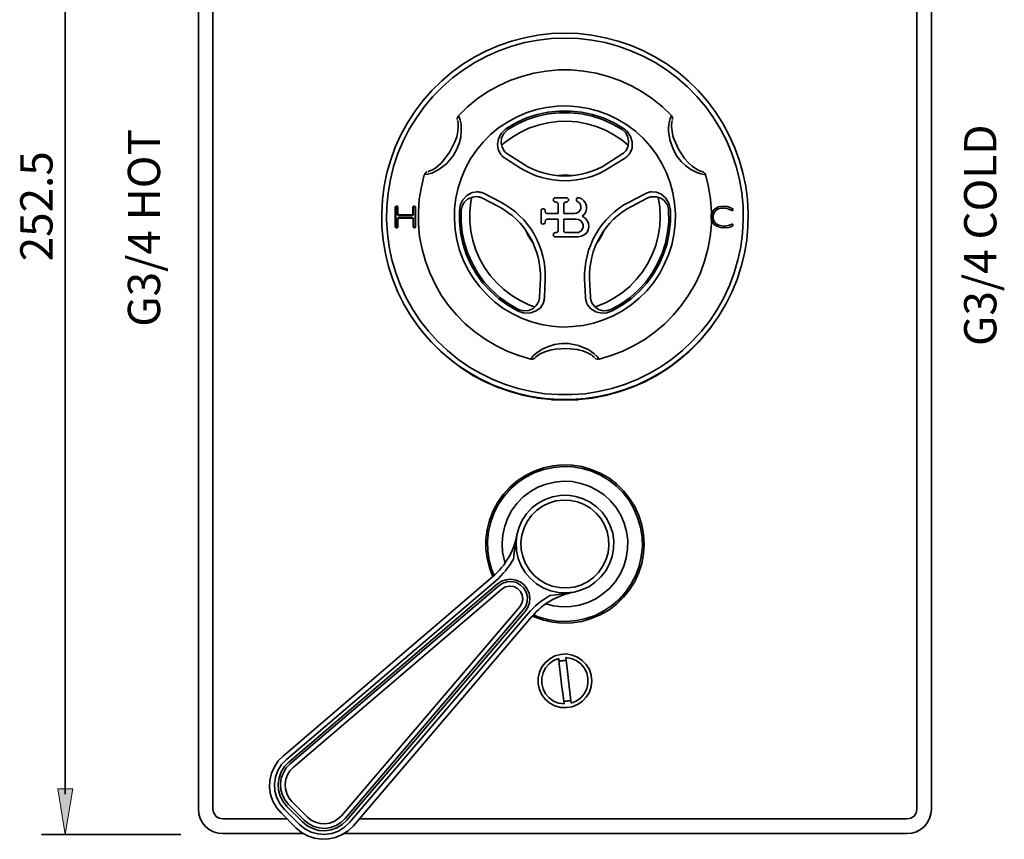
# Model space of a CAD drawing. Units: inches. Extents: x -514 to 380, y 111 to 868.
# Drawn here: x -215 to -14, y 196 to 364 of the extents above; entities that cross this region are included whole.
import ezdxf

# ---------------------------------------------------------------- set-up
doc = ezdxf.new("R2010")
doc.units = ezdxf.units.IN
doc.header["$MEASUREMENT"] = 0
doc.layers.add('Detail', color=7, linetype='Continuous')
doc.layers.add('Dimensions', color=7, linetype='Continuous')

# ---------------------------------------------------------------- blocks, each defined once
blk = doc.blocks.new('block 156')
at = {"layer": 'Dimensions', "color": 250, "lineweight": 35, "true_color": 0x1d1d1b}
blk.add_lwpolyline([(-182.45, 197.12), (-210.93, 197.12)], dxfattribs=at)
blk = doc.blocks.new('block 157')
at = {"layer": 'Dimensions', "color": 250, "lineweight": 35, "true_color": 0x1d1d1b}
blk.add_lwpolyline([(-182.45, 449.86), (-210.93, 449.86)], dxfattribs=at)
blk = doc.blocks.new('block 158')
at = {"layer": 'Dimensions', "color": 250, "lineweight": 35, "true_color": 0x1d1d1b}
blk.add_lwpolyline([(-206.05, 440.52), (-206.05, 205.39)], dxfattribs=at)
blk = doc.blocks.new('block 159')
at = {"layer": 'Dimensions', "true_color": 0x1d1d1b}
h = blk.add_hatch(color=250, dxfattribs=at)
h.dxf.hatch_style = 2
h.paths.add_polyline_path([(-207.61, 206.47), (-204.49, 206.47), (-206.05, 197.12)])
at = {"layer": 'Dimensions', "lineweight": 0}
blk.add_lwpolyline([(-207.61, 206.47), (-204.49, 206.47), (-206.05, 197.12), (-207.61, 206.47)], dxfattribs=at)
blk = doc.blocks.new('block 160')
at = {"layer": 'Dimensions', "true_color": 0x1d1d1b}
h = blk.add_hatch(color=250, dxfattribs=at)
h.dxf.hatch_style = 2
h.paths.add_polyline_path([(-207.61, 440.52), (-204.49, 440.52), (-206.05, 449.86)])
at = {"layer": 'Dimensions', "lineweight": 0}
blk.add_lwpolyline([(-207.61, 440.52), (-204.49, 440.52), (-206.05, 449.86), (-207.61, 440.52)], dxfattribs=at)
blk = doc.blocks.new('block 161')
at = {"layer": 'Dimensions', "color": 28, "true_color": 0x12100b, "insert": (-208.66, 314.42), "char_height": 6.6116, "attachment_point": 7, "rotation": 90}
blk.add_mtext('\\fFrutiger CE 45 Light|b0|i0|c0|p34;\\W1;252.5', dxfattribs=at)
blk = doc.blocks.new('block 162')
at = {"layer": 'Dimensions', "color": 250, "lineweight": 35, "true_color": 0x1d1d1b}
blk.add_lwpolyline([(-64.94, 449.86), (-64.94, 449.86)], dxfattribs=at)
blk = doc.blocks.new('block 155')
at = {"layer": 'Dimensions'}
for name in ['block 157', 'block 160', 'block 162', 'block 158', 'block 161', 'block 159', 'block 156']:
    blk.add_blockref(name, (0, 0), dxfattribs=at)
blk = doc.blocks.new('block 174')
at = {"layer": 'Dimensions', "color": 28, "true_color": 0x12100b, "insert": (-186.65, 301.03), "char_height": 6.6116, "attachment_point": 7, "rotation": 90}
blk.add_mtext('\\fFrutiger CE 45 Light|b0|i0|c0|p34;\\W1;G3/4 HOT', dxfattribs=at)
blk = doc.blocks.new('block 173')
at = {"layer": 'Dimensions'}
blk.add_blockref('block 174', (0, 0), dxfattribs=at)
blk = doc.blocks.new('block 176')
at = {"layer": 'Dimensions', "color": 28, "true_color": 0x12100b, "insert": (-15.54, 297.1), "char_height": 6.6116, "attachment_point": 7, "rotation": 90}
blk.add_mtext('\\fFrutiger CE 45 Light|b0|i0|c0|p34;\\W1;G3/4 COLD', dxfattribs=at)
blk = doc.blocks.new('block 175')
at = {"layer": 'Dimensions'}
blk.add_blockref('block 176', (0, 0), dxfattribs=at)

msp = doc.modelspace()

# ---------------------------------------------------------------- linework, layer by layer
at = {"layer": 'Detail', "color": 7, "lineweight": 35, "true_color": 0xffffff}
for points in [[(-178.83, 202.31), (-178.83, 444.81)], [(-175.84, 444.81), (-175.84, 202.31)], [(-31.83, 202.31), (-31.83, 444.81)], [(-28.83, 444.81), (-28.83, 202.31)], [(-103.81, 361.09), (-101.06, 361.02), (-98.31, 360.7), (-95.59, 360.18), (-92.91, 359.47), (-90.27, 358.59), (-87.73, 357.49), (-85.29, 356.19), (-82.93, 354.74), (-80.67, 353.12), (-78.55, 351.32), (-76.58, 349.38), (-74.74, 347.3), (-73.08, 345.08), (-71.57, 342.75), (-70.26, 340.31), (-69.1, 337.81), (-68.15, 335.2), (-67.41, 332.52), (-66.84, 329.8), (-66.49, 327.08), (-66.35, 324.3), (-66.38, 321.55), (-66.63, 318.76), (-67.09, 316.04), (-67.76, 313.36), (-68.6, 310.72), (-69.66, 308.14), (-70.9, 305.67), (-72.31, 303.27), (-73.9, 301.01), (-75.66, 298.86), (-77.57, 296.85), (-79.61, 294.98), (-81.8, 293.25), (-84.09, 291.74), (-86.49, 290.36), (-89, 289.16), (-91.57, 288.17), (-94.22, 287.36), (-96.93, 286.76), (-99.68, 286.34), (-102.44, 286.13), (-105.22, 286.13), (-107.97, 286.34), (-110.73, 286.76), (-113.41, 287.36), (-116.05, 288.17), (-118.66, 289.16), (-121.17, 290.36), (-123.57, 291.74), (-125.86, 293.25), (-128.05, 294.98), (-130.09, 296.85), (-132, 298.86), (-133.76, 301.01), (-135.35, 303.27), (-136.76, 305.67), (-138, 308.14), (-139.02, 310.72), (-139.9, 313.36), (-140.54, 316.04), (-140.99, 318.76), (-141.28, 321.55), (-141.31, 324.3), (-141.17, 327.08), (-140.82, 329.8), (-140.25, 332.52), (-139.48, 335.2), (-138.53, 337.81), (-137.4, 340.31), (-136.06, 342.75), (-134.57, 345.08), (-132.88, 347.3), (-131.08, 349.38), (-129.07, 351.32), (-126.99, 353.12), (-124.73, 354.74), (-122.37, 356.19), (-119.9, 357.49), (-117.36, 358.59), (-114.75, 359.47), (-112.07, 360.18), (-109.35, 360.7), (-106.6, 361.02), (-103.81, 361.09)], [(-103.81, 360.1), (-106.6, 360), (-109.32, 359.68), (-112.03, 359.19), (-114.71, 358.45), (-117.32, 357.53), (-119.83, 356.4), (-122.26, 355.1), (-124.59, 353.61), (-126.81, 351.96), (-128.89, 350.16), (-130.83, 348.18), (-132.6, 346.06), (-134.22, 343.81), (-135.67, 341.44), (-136.94, 339.01), (-138, 336.47), (-138.88, 333.82), (-139.55, 331.14), (-140.01, 328.43), (-140.25, 325.67), (-140.32, 322.92), (-140.15, 320.17), (-139.8, 317.42), (-139.23, 314.7), (-138.45, 312.06), (-137.47, 309.48), (-136.3, 306.98), (-134.96, 304.58), (-133.45, 302.25), (-131.75, 300.1), (-129.88, 298.05), (-127.87, 296.15), (-125.72, 294.42), (-123.46, 292.83), (-121.06, 291.45), (-118.59, 290.22), (-116.02, 289.2), (-113.37, 288.38), (-110.69, 287.75), (-107.97, 287.33), (-105.19, 287.15), (-102.44, 287.15), (-99.68, 287.33), (-96.97, 287.75), (-94.25, 288.38), (-91.64, 289.2), (-89.07, 290.22), (-86.6, 291.45), (-84.2, 292.83), (-81.94, 294.42), (-79.79, 296.15), (-77.78, 298.05), (-75.91, 300.1), (-74.21, 302.25), (-72.7, 304.58), (-71.32, 306.98), (-70.16, 309.48), (-69.2, 312.06), (-68.43, 314.7), (-67.86, 317.42), (-67.48, 320.17), (-67.33, 322.92), (-67.37, 325.67), (-67.65, 328.43), (-68.11, 331.14), (-68.78, 333.82), (-69.66, 336.47), (-70.72, 339.01), (-71.99, 341.44), (-73.44, 343.81), (-75.03, 346.06), (-76.82, 348.18), (-78.76, 350.16), (-80.85, 351.96), (-83.03, 353.61), (-85.36, 355.1), (-87.8, 356.4), (-90.34, 357.53), (-92.95, 358.45), (-95.59, 359.19), (-98.31, 359.68), (-101.06, 360), (-103.81, 360.1)], [(-82.05, 344.26), (-83.88, 346.03), (-85.89, 347.65), (-88.01, 349.1), (-90.23, 350.37), (-92.56, 351.43), (-94.99, 352.27), (-97.46, 352.94), (-100, 353.37), (-102.54, 353.58), (-105.12, 353.58), (-107.66, 353.37), (-110.2, 352.91), (-112.67, 352.27), (-115.1, 351.43), (-117.43, 350.37), (-119.65, 349.1), (-121.77, 347.65), (-123.74, 346.03), (-125.61, 344.23)], [(-109.67, 345.46), (-107.59, 345.92), (-105.43, 346.17), (-103.28, 346.21), (-101.13, 346.06), (-99.01, 345.71), (-96.93, 345.15), (-94.92, 344.41), (-92.98, 343.45), (-91.15, 342.36), (-89.42, 341.05), (-87.83, 339.61), (-86.38, 338.02), (-85.11, 336.29), (-83.99, 334.46), (-83.03, 332.52), (-82.29, 330.51), (-81.73, 328.43), (-81.38, 326.31), (-81.2, 324.16), (-81.27, 322), (-81.52, 319.85), (-81.97, 317.77), (-82.65, 315.73), (-83.49, 313.75), (-84.51, 311.84), (-85.71, 310.05), (-87.09, 308.39), (-88.61, 306.87), (-90.27, 305.49), (-92.03, 304.3), (-93.93, 303.27), (-95.91, 302.43), (-97.96, 301.76), (-100.07, 301.3), (-102.19, 301.05), (-104.34, 300.98), (-106.49, 301.16), (-108.61, 301.51), (-110.69, 302.07), (-112.74, 302.81), (-114.64, 303.77), (-116.51, 304.86), (-118.21, 306.16), (-119.83, 307.61), (-121.27, 309.2), (-122.54, 310.93), (-123.67, 312.76), (-124.63, 314.7), (-125.37, 316.71), (-125.93, 318.79), (-126.28, 320.91), (-126.42, 323.06), (-126.39, 325.21), (-126.14, 327.37), (-125.68, 329.45), (-125.01, 331.49), (-124.17, 333.47), (-123.14, 335.37), (-121.94, 337.14), (-120.57, 338.83), (-119.05, 340.35), (-117.39, 341.72), (-115.59, 342.92), (-113.72, 343.95), (-111.75, 344.79), (-109.67, 345.46)], [(-115.74, 341.65), (-113.76, 342.82), (-111.68, 343.77), (-109.49, 344.48), (-107.27, 344.97), (-104.98, 345.18), (-102.68, 345.18), (-100.43, 344.97), (-98.17, 344.48), (-96.02, 343.77), (-93.9, 342.82), (-91.92, 341.65)], [(-92.13, 341.37), (-94.08, 342.5), (-96.12, 343.42), (-98.27, 344.12), (-100.46, 344.62), (-102.72, 344.83), (-104.94, 344.83), (-107.2, 344.62), (-109.39, 344.12), (-111.54, 343.42), (-113.58, 342.5), (-115.52, 341.37)], [(-125.58, 344.23), (-125.58, 344.23), (-125.44, 343.91), (-125.26, 343.28), (-125.08, 342.47), (-125.05, 341.09), (-125.15, 339.82), (-125.47, 338.55), (-126, 337.24), (-126.71, 336.01), (-128.08, 334.39), (-129.64, 333.22), (-130.16, 332.91), (-130.8, 332.62)], [(-130.69, 333.29), (-130.27, 333.58), (-129.18, 334.49), (-128.72, 334.99), (-127.38, 336.82), (-126.35, 338.87), (-125.97, 339.93), (-125.72, 341.02), (-125.65, 342.08), (-125.68, 342.64), (-125.75, 343.03), (-125.79, 343.24)], [(-125.61, 344.23), (-125.75, 344.02), (-125.83, 343.81), (-125.86, 343.63), (-125.86, 343.49), (-125.86, 343.42)], [(-90.86, 338.16), (-92.13, 339.22), (-93.79, 340.31), (-95.56, 341.27), (-97.43, 342.04), (-99.33, 342.57), (-101.31, 342.96), (-103.32, 343.1), (-105.33, 343.07), (-107.3, 342.78), (-109.28, 342.32), (-111.18, 341.65), (-112.98, 340.81), (-114.71, 339.78), (-116.3, 338.59), (-116.79, 338.16)], [(-82.54, 342.47), (-82.5, 342.78), (-82.29, 343.63), (-82.12, 344.12), (-82.08, 344.23)], [(-81.8, 343.45), (-81.8, 343.49), (-81.8, 343.77), (-81.9, 344.02), (-82.05, 344.23)], [(-81.83, 343.24), (-81.87, 343.17), (-81.94, 342.89), (-82.01, 342.29), (-82.01, 342.04)], [(-117.04, 336.4), (-117.5, 337.32), (-117.64, 338.37), (-117.43, 339.5), (-116.79, 340.67), (-115.98, 341.48), (-115.74, 341.65)], [(-115.52, 341.37), (-115.74, 341.2), (-116.34, 340.6), (-116.79, 339.61), (-116.86, 338.69), (-116.69, 337.81), (-116.23, 337)], [(-91.39, 337.03), (-91.25, 337.21), (-90.9, 338.02), (-90.79, 339.08), (-91.01, 340.03), (-91.46, 340.77), (-92.13, 341.37)], [(-91.92, 341.65), (-91.04, 340.91), (-90.44, 339.96), (-90.09, 338.87), (-90.09, 337.56), (-90.48, 336.64), (-90.62, 336.4)], [(-75.1, 332.13), (-75.1, 332.13), (-75.41, 332.2), (-76.05, 332.34), (-76.86, 332.59), (-78.09, 333.22), (-79.12, 333.96), (-80.07, 334.88), (-80.92, 335.97), (-81.62, 337.24), (-82.36, 339.26), (-82.61, 341.16), (-82.61, 341.76), (-82.54, 342.47)], [(-82.01, 342.04), (-81.97, 341.55), (-81.73, 340.1), (-81.52, 339.47), (-80.6, 337.39), (-79.33, 335.48), (-78.59, 334.63), (-77.81, 333.89), (-76.93, 333.26), (-76.4, 333.01), (-76.01, 332.87), (-75.66, 332.76)], [(-116.23, 337), (-116.16, 336.93), (-116.09, 336.82), (-115.98, 336.72), (-115.88, 336.64), (-115.81, 336.54), (-115.7, 336.47), (-115.59, 336.4), (-115.49, 336.33)], [(-92.17, 336.33), (-92.06, 336.4), (-91.96, 336.47), (-91.85, 336.57), (-91.75, 336.64), (-91.68, 336.72), (-91.57, 336.82), (-91.5, 336.93), (-91.39, 337.03)], [(-116.02, 335.48), (-116.16, 335.59), (-116.3, 335.66), (-116.44, 335.76), (-116.58, 335.9), (-116.69, 336.01), (-116.79, 336.15), (-116.94, 336.26), (-117.04, 336.4)], [(-112.91, 333.51), (-116.02, 335.48)], [(-115.49, 336.33), (-112.38, 334.35)], [(-95.27, 334.39), (-92.17, 336.33)], [(-91.64, 335.48), (-94.75, 333.54)], [(-90.62, 336.4), (-90.72, 336.29), (-90.83, 336.15), (-90.97, 336.01), (-91.08, 335.9), (-91.22, 335.8), (-91.36, 335.69), (-91.5, 335.59), (-91.64, 335.48)], [(-132.03, 332.76), (-132.07, 332.76), (-132.32, 332.59), (-132.49, 332.38), (-132.56, 332.13)], [(-130.8, 332.62), (-131.08, 332.48), (-131.93, 332.24), (-132.46, 332.16), (-132.56, 332.13)], [(-131.82, 332.83), (-131.75, 332.83), (-131.47, 332.94), (-130.91, 333.15), (-130.69, 333.29)], [(-103.81, 330.89), (-105.01, 330.93), (-106.21, 331.07), (-107.41, 331.28), (-108.57, 331.56), (-109.7, 331.92), (-110.8, 332.38), (-111.89, 332.91), (-112.91, 333.51)], [(-112.38, 334.35), (-111.43, 333.79), (-110.41, 333.29), (-109.35, 332.87), (-108.29, 332.52), (-107.2, 332.24), (-106.07, 332.06), (-104.94, 331.92), (-103.81, 331.88)], [(-103.81, 331.88), (-102.68, 331.92), (-101.59, 332.06), (-100.46, 332.24), (-99.37, 332.52), (-98.31, 332.87), (-97.25, 333.29), (-96.23, 333.79), (-95.27, 334.39)], [(-94.75, 333.54), (-95.77, 332.91), (-96.83, 332.38), (-97.96, 331.95), (-99.08, 331.56), (-100.25, 331.28), (-101.45, 331.07), (-102.61, 330.93), (-103.81, 330.89)], [(-75.06, 332.16), (-75.17, 332.38), (-75.31, 332.55), (-75.48, 332.69), (-75.59, 332.76), (-75.66, 332.76)], [(-132.6, 332.13), (-133.2, 329.66), (-133.62, 327.12), (-133.8, 324.58), (-133.8, 322), (-133.55, 319.46), (-133.06, 316.92), (-132.39, 314.46), (-131.5, 312.06), (-130.41, 309.73), (-129.14, 307.51), (-127.66, 305.39), (-126.04, 303.45), (-124.24, 301.61), (-122.26, 299.96), (-120.18, 298.47), (-117.99, 297.17), (-115.67, 296.04), (-113.27, 295.12), (-110.8, 294.42)], [(-105.4, 331.95), (-105.15, 331.99), (-103.81, 332.09), (-102.51, 331.99), (-102.26, 331.95)], [(-103.81, 331.88), (-103.81, 331.88)], [(-103.81, 330.89), (-103.81, 330.89)], [(-96.83, 294.42), (-94.36, 295.12), (-91.96, 296.04), (-89.67, 297.17), (-87.44, 298.47), (-85.36, 299.96), (-83.42, 301.61), (-81.62, 303.45), (-79.96, 305.42), (-78.52, 307.51), (-77.21, 309.73), (-76.12, 312.06), (-75.24, 314.46), (-74.57, 316.92), (-74.11, 319.46), (-73.86, 322), (-73.83, 324.58), (-74.04, 327.12), (-74.43, 329.66), (-75.06, 332.16)], [(-125.4, 324.86), (-125.19, 326.03), (-124.7, 327.01), (-123.88, 327.9), (-122.79, 328.5), (-121.8, 328.67), (-121.52, 328.64)], [(-121.52, 328.64), (-121.34, 328.6), (-121.17, 328.57), (-120.99, 328.53), (-120.85, 328.5), (-120.67, 328.43), (-120.5, 328.35), (-120.36, 328.28), (-120.22, 328.21)], [(-87.44, 328.25), (-87.3, 328.32), (-87.13, 328.39), (-86.98, 328.46), (-86.81, 328.5), (-86.63, 328.57), (-86.49, 328.6), (-86.31, 328.64), (-86.14, 328.64)], [(-86.14, 328.64), (-85.11, 328.6), (-84.16, 328.18), (-83.28, 327.44), (-82.57, 326.31), (-82.29, 325.21), (-82.26, 324.9)], [(-121.66, 327.65), (-121.91, 327.68), (-122.76, 327.58), (-123.74, 327.16), (-124.45, 326.48), (-124.87, 325.74), (-125.05, 324.86)], [(-122.9, 327.58), (-123.11, 326.63), (-123.29, 324.62), (-123.29, 322.6), (-123.11, 320.59), (-122.69, 318.65), (-122.09, 316.71), (-121.27, 314.88), (-120.29, 313.15), (-119.12, 311.49), (-117.78, 310.01), (-116.3, 308.63), (-114.71, 307.43), (-112.98, 306.41), (-111.18, 305.53), (-109.91, 305.07)], [(-120.67, 327.33), (-120.78, 327.4), (-120.89, 327.44), (-121.03, 327.51), (-121.13, 327.54), (-121.27, 327.58), (-121.38, 327.61), (-121.52, 327.61), (-121.66, 327.65)], [(-117.43, 325.64), (-120.67, 327.33)], [(-120.22, 328.21), (-116.97, 326.52)], [(-116.97, 326.52), (-115.91, 325.92), (-114.92, 325.25), (-113.97, 324.54), (-113.09, 323.73), (-112.24, 322.89), (-111.47, 321.97), (-110.76, 320.98), (-110.13, 319.96)], [(-105.75, 327.44), (-105.93, 327.4), (-106.07, 327.3), (-106.18, 327.16), (-106.21, 327.01), (-106.18, 326.84), (-106.07, 326.7), (-105.93, 326.59), (-105.75, 326.56)], [(-103.53, 327.44), (-105.75, 327.44)], [(-105.75, 326.56), (-105.61, 326.56)], [(-105.61, 326.56), (-105.54, 326.56), (-105.47, 326.52), (-105.4, 326.48), (-105.33, 326.45), (-105.29, 326.38), (-105.26, 326.31), (-105.22, 326.24), (-105.22, 326.17)], [(-104.06, 326.17), (-104.06, 326.24), (-104.02, 326.31), (-103.99, 326.38), (-103.95, 326.45), (-103.88, 326.48), (-103.81, 326.52), (-103.74, 326.56), (-103.67, 326.56)], [(-103.67, 326.56), (-103.53, 326.56)], [(-103.53, 326.56), (-103.35, 326.59), (-103.21, 326.7), (-103.11, 326.84), (-103.07, 327.01), (-103.11, 327.16), (-103.21, 327.3), (-103.35, 327.4), (-103.53, 327.44)], [(-101.27, 326.66), (-100.92, 326.38), (-100.67, 326.03), (-100.57, 325.6), (-100.6, 325.18), (-100.78, 324.79), (-101.06, 324.47), (-101.45, 324.26), (-101.87, 324.19)], [(-100.95, 327.44), (-101.1, 327.44), (-101.27, 327.4), (-101.38, 327.33), (-101.45, 327.19), (-101.48, 327.05), (-101.48, 326.87), (-101.38, 326.73), (-101.27, 326.66)], [(-100.28, 323.63), (-99.86, 324.02), (-99.58, 324.54), (-99.44, 325.14), (-99.44, 325.71), (-99.61, 326.31), (-99.97, 326.8), (-100.39, 327.19), (-100.95, 327.44)], [(-97.53, 319.96), (-96.9, 320.98), (-96.19, 321.97), (-95.42, 322.89), (-94.57, 323.73), (-93.69, 324.54), (-92.73, 325.29), (-91.75, 325.96), (-90.69, 326.52)], [(-90.69, 326.52), (-87.44, 328.25)], [(-86.98, 327.33), (-90.23, 325.64)], [(-86, 327.65), (-86.14, 327.65), (-86.24, 327.61), (-86.38, 327.58), (-86.49, 327.54), (-86.63, 327.51), (-86.74, 327.47), (-86.88, 327.4), (-86.98, 327.33)], [(-82.61, 324.86), (-82.61, 325.11), (-82.86, 325.96), (-83.49, 326.84), (-84.23, 327.37), (-85.08, 327.65), (-86, 327.65)], [(-84.34, 323.59), (-84.44, 325.6), (-84.73, 327.54)], [(-138.35, 325.71), (-138.38, 325.71), (-138.42, 325.67), (-138.45, 325.67), (-138.49, 325.64), (-138.53, 325.6), (-138.53, 325.57), (-138.56, 325.53), (-138.56, 325.5)], [(-138.56, 325.5), (-138.56, 325.5), (-138.53, 325.5), (-138.49, 325.5), (-138.45, 325.5)], [(-138.56, 325.5), (-138.56, 321.51)], [(-138.35, 325.6), (-138.38, 325.6), (-138.42, 325.57), (-138.45, 325.53), (-138.45, 325.5)], [(-138.45, 325.5), (-138.45, 321.51)], [(-138.35, 325.71), (-138.35, 325.71), (-138.35, 325.67), (-138.35, 325.64), (-138.35, 325.6)], [(-138.17, 325.71), (-138.35, 325.71)], [(-138.17, 325.6), (-138.35, 325.6)], [(-138.17, 325.71), (-138.17, 325.71), (-138.17, 325.67), (-138.17, 325.64), (-138.17, 325.6)], [(-138, 325.5), (-138, 325.53), (-138, 325.57), (-138.03, 325.6), (-138.03, 325.64), (-138.07, 325.67), (-138.1, 325.67), (-138.14, 325.71), (-138.17, 325.71)], [(-138.07, 325.5), (-138.07, 325.53), (-138.1, 325.53), (-138.1, 325.57), (-138.14, 325.57), (-138.14, 325.6), (-138.17, 325.6)], [(-138.07, 324.05), (-138.07, 325.5)], [(-138, 325.5), (-138, 325.5), (-138.03, 325.5), (-138.07, 325.5)], [(-138, 324.05), (-138, 325.5)], [(-134.75, 325.71), (-134.79, 325.71), (-134.82, 325.67), (-134.86, 325.67), (-134.89, 325.64), (-134.93, 325.6), (-134.93, 325.57), (-134.96, 325.53), (-134.96, 325.5)], [(-134.96, 325.5), (-134.96, 325.5), (-134.93, 325.5), (-134.89, 325.5), (-134.86, 325.5)], [(-134.96, 325.5), (-134.96, 324.05)], [(-134.75, 325.6), (-134.79, 325.6), (-134.82, 325.57), (-134.86, 325.57), (-134.86, 325.53), (-134.86, 325.5)], [(-134.86, 325.5), (-134.86, 324.05)], [(-134.75, 325.71), (-134.75, 325.71), (-134.75, 325.74), (-134.75, 325.78)], [(-134.75, 325.71), (-134.75, 325.71), (-134.75, 325.67), (-134.75, 325.64), (-134.75, 325.6)], [(-134.57, 325.71), (-134.75, 325.71)], [(-134.57, 325.6), (-134.75, 325.6)], [(-134.57, 325.71), (-134.57, 325.71), (-134.57, 325.74), (-134.57, 325.78)], [(-134.57, 325.71), (-134.57, 325.71), (-134.57, 325.67), (-134.57, 325.64), (-134.57, 325.6)], [(-134.4, 325.5), (-134.4, 325.53), (-134.4, 325.57), (-134.43, 325.6), (-134.43, 325.64), (-134.47, 325.67), (-134.5, 325.67), (-134.54, 325.71), (-134.57, 325.71)], [(-134.47, 325.5), (-134.5, 325.53), (-134.5, 325.57), (-134.54, 325.57), (-134.54, 325.6), (-134.57, 325.6)], [(-134.4, 325.5), (-134.4, 325.5), (-134.43, 325.5), (-134.47, 325.5)], [(-134.47, 321.51), (-134.47, 325.5)], [(-134.4, 321.51), (-134.4, 325.5)], [(-113.51, 304.26), (-115.49, 305.42), (-117.36, 306.73), (-119.05, 308.28), (-120.6, 309.97), (-121.94, 311.81), (-123.07, 313.78), (-124.03, 315.9), (-124.73, 318.05), (-125.19, 320.31), (-125.4, 322.57), (-125.4, 324.86)], [(-125.05, 324.86), (-125.05, 322.6), (-124.84, 320.35), (-124.38, 318.16), (-123.67, 316.01), (-122.76, 313.96), (-121.66, 312.02), (-120.32, 310.19), (-118.8, 308.53), (-117.15, 307.01), (-115.31, 305.71), (-113.34, 304.58)], [(-111.01, 319.46), (-111.61, 320.42), (-112.24, 321.33), (-112.98, 322.22), (-113.76, 322.99), (-114.61, 323.77), (-115.49, 324.44), (-116.44, 325.07), (-117.43, 325.64)], [(-107.87, 324.72), (-107.9, 324.9), (-107.97, 325.04), (-108.12, 325.14), (-108.29, 325.18), (-108.47, 325.14), (-108.61, 325.04), (-108.68, 324.9), (-108.72, 324.72)], [(-108.72, 324.72), (-108.72, 322.5)], [(-107.87, 324.58), (-107.87, 324.72)], [(-107.45, 324.19), (-107.52, 324.19), (-107.62, 324.23), (-107.69, 324.26), (-107.73, 324.3), (-107.8, 324.37), (-107.83, 324.44), (-107.83, 324.51), (-107.87, 324.58)], [(-105.22, 326.17), (-105.22, 324.19)], [(-104.06, 324.19), (-104.06, 326.17)], [(-90.23, 325.64), (-91.22, 325.07), (-92.13, 324.47), (-93.02, 323.77), (-93.86, 323.03), (-94.67, 322.22), (-95.38, 321.33), (-96.05, 320.42), (-96.65, 319.46)], [(-94.29, 304.61), (-92.35, 305.71), (-90.51, 307.05), (-88.82, 308.53), (-87.3, 310.19), (-86, 312.02), (-84.87, 313.96), (-83.95, 316.04), (-83.28, 318.16), (-82.82, 320.38), (-82.57, 322.6), (-82.61, 324.86)], [(-82.26, 324.9), (-82.22, 322.6), (-82.47, 320.31), (-82.93, 318.09), (-83.63, 315.9), (-84.55, 313.82), (-85.68, 311.84), (-87.05, 309.97), (-88.57, 308.28), (-90.3, 306.76), (-92.13, 305.42), (-94.15, 304.3)], [(-71.43, 325.74), (-72.38, 325.57), (-73.23, 325.07), (-73.65, 324.54), (-73.9, 323.87), (-73.9, 323.2), (-73.65, 322.46), (-73.23, 321.9), (-72.63, 321.55), (-71.67, 321.3), (-70.3, 321.37), (-69.56, 321.65)], [(-71.29, 321.65), (-72.34, 321.83), (-72.91, 322.11), (-73.3, 322.6), (-73.51, 323.13), (-73.51, 323.77), (-73.33, 324.3), (-72.98, 324.79), (-72.49, 325.14), (-71.85, 325.32), (-70.86, 325.32), (-69.95, 324.97), (-69.7, 324.83)], [(-69.52, 325.18), (-70.02, 325.46), (-70.58, 325.64), (-71.43, 325.74)], [(-69.7, 324.83), (-69.66, 324.79), (-69.59, 324.79), (-69.56, 324.79), (-69.52, 324.79), (-69.49, 324.83), (-69.49, 324.86), (-69.45, 324.9), (-69.45, 324.93)], [(-69.45, 325.07), (-69.45, 325.07), (-69.45, 325.11), (-69.49, 325.11), (-69.49, 325.14), (-69.52, 325.18)], [(-69.45, 324.93), (-69.45, 324.97), (-69.45, 325), (-69.45, 325.04), (-69.45, 325.07)], [(-138, 324.05), (-138, 324.05), (-138.03, 324.05), (-138.07, 324.05)], [(-137.78, 323.77), (-137.85, 323.77), (-137.89, 323.77), (-137.96, 323.8), (-138, 323.84), (-138.03, 323.87), (-138.07, 323.94), (-138.07, 323.98), (-138.07, 324.05)], [(-138.07, 323.1), (-138.07, 323.13), (-138.07, 323.2), (-138.03, 323.24), (-138, 323.31), (-137.96, 323.35), (-137.89, 323.35), (-137.85, 323.38), (-137.78, 323.38)], [(-138.07, 323.1), (-138.07, 323.1), (-138.03, 323.1), (-138, 323.1)], [(-138.07, 321.51), (-138.07, 323.1)], [(-137.78, 323.84), (-137.82, 323.84), (-137.85, 323.87), (-137.89, 323.87), (-137.93, 323.91), (-137.96, 323.94), (-137.96, 323.98), (-137.96, 324.02), (-138, 324.05)], [(-137.89, 324.05), (-137.89, 324.05), (-137.93, 324.05), (-137.96, 324.05), (-138, 324.05)], [(-138, 323.1), (-137.96, 323.13), (-137.96, 323.17), (-137.96, 323.2), (-137.93, 323.24), (-137.89, 323.24), (-137.85, 323.27), (-137.82, 323.27), (-137.78, 323.27)], [(-138, 321.51), (-138, 323.1)], [(-138, 323.1), (-138, 323.1), (-137.96, 323.1), (-137.93, 323.1), (-137.89, 323.1)], [(-137.89, 324.05), (-137.89, 324.02), (-137.85, 323.98), (-137.82, 323.98), (-137.82, 323.94), (-137.78, 323.94)], [(-137.78, 323.94), (-137.78, 323.94), (-137.78, 323.91), (-137.78, 323.87), (-137.78, 323.84)], [(-137.78, 323.94), (-135.17, 323.94)], [(-137.78, 323.84), (-137.78, 323.84), (-137.78, 323.8), (-137.78, 323.77)], [(-135.17, 323.84), (-137.78, 323.84)], [(-135.17, 323.77), (-137.78, 323.77)], [(-137.78, 323.38), (-137.78, 323.35), (-137.78, 323.31), (-137.78, 323.27)], [(-137.78, 323.38), (-135.17, 323.38)], [(-137.78, 323.27), (-135.17, 323.27)], [(-137.78, 323.27), (-137.78, 323.27), (-137.78, 323.24), (-137.78, 323.2), (-137.78, 323.17)], [(-134.86, 324.05), (-134.86, 323.98), (-134.89, 323.94), (-134.89, 323.87), (-134.93, 323.84), (-135, 323.8), (-135.03, 323.77), (-135.1, 323.77), (-135.17, 323.77)], [(-134.96, 324.05), (-134.96, 324.02), (-134.96, 323.98), (-135, 323.94), (-135, 323.91), (-135.03, 323.87), (-135.07, 323.87), (-135.1, 323.84), (-135.17, 323.84)], [(-135.17, 323.94), (-135.14, 323.94), (-135.1, 323.94), (-135.1, 323.98), (-135.07, 323.98), (-135.07, 324.02), (-135.07, 324.05)], [(-135.17, 323.94), (-135.17, 323.94), (-135.17, 323.91), (-135.17, 323.87), (-135.17, 323.84)], [(-135.17, 323.84), (-135.17, 323.84), (-135.17, 323.8), (-135.17, 323.77)], [(-135.17, 323.38), (-135.1, 323.38), (-135.03, 323.35), (-135, 323.35), (-134.93, 323.31), (-134.89, 323.24), (-134.89, 323.2), (-134.86, 323.13), (-134.86, 323.1)], [(-135.17, 323.38), (-135.17, 323.35), (-135.17, 323.31), (-135.17, 323.27)], [(-135.17, 323.27), (-135.1, 323.27), (-135.07, 323.27), (-135.03, 323.24), (-135, 323.24), (-135, 323.2), (-134.96, 323.17), (-134.96, 323.13), (-134.96, 323.1)], [(-135.07, 324.05), (-135.03, 324.05), (-135, 324.05), (-134.96, 324.05)], [(-134.96, 324.05), (-134.96, 324.05), (-134.93, 324.05), (-134.89, 324.05), (-134.86, 324.05)], [(-134.86, 323.1), (-134.89, 323.1), (-134.93, 323.1), (-134.96, 323.1)], [(-134.86, 323.1), (-134.86, 321.51)], [(-108.72, 322.5), (-108.68, 322.32), (-108.61, 322.18), (-108.47, 322.08), (-108.29, 322.04), (-108.12, 322.08), (-107.97, 322.18), (-107.9, 322.32), (-107.87, 322.5)], [(-107.87, 322.64), (-107.83, 322.71), (-107.83, 322.78), (-107.8, 322.85), (-107.73, 322.92), (-107.69, 322.96), (-107.62, 322.99), (-107.52, 323.03), (-107.45, 323.03)], [(-107.87, 322.5), (-107.87, 322.64)], [(-105.22, 324.19), (-107.45, 324.19)], [(-107.45, 323.03), (-105.22, 323.03)], [(-105.22, 323.03), (-105.22, 320.7)], [(-101.87, 324.19), (-104.06, 324.19)], [(-101.55, 323.03), (-104.06, 323.03)], [(-104.06, 323.03), (-104.06, 320.7)], [(-101.02, 320.31), (-100.6, 320.56), (-100.28, 320.91), (-100.11, 321.4), (-100.11, 321.9), (-100.28, 322.36), (-100.6, 322.71), (-101.06, 322.96), (-101.55, 323.03)], [(-101.13, 319.43), (-100.46, 319.54), (-99.86, 319.82), (-99.37, 320.28), (-99.05, 320.84), (-98.91, 321.51), (-99.01, 322.18), (-99.26, 322.78), (-99.72, 323.27), (-100.28, 323.63)], [(-97.74, 305.07), (-97.43, 305.18), (-95.56, 305.95), (-93.79, 306.91), (-92.13, 308), (-90.58, 309.3), (-89.17, 310.75), (-87.94, 312.3), (-86.84, 314), (-85.96, 315.8), (-85.26, 317.67), (-84.73, 319.61), (-84.44, 321.62), (-84.34, 323.59)], [(-138.45, 321.51), (-138.45, 321.51), (-138.49, 321.51), (-138.53, 321.51), (-138.56, 321.51)], [(-138.56, 321.51), (-138.56, 321.48), (-138.53, 321.44), (-138.53, 321.4), (-138.49, 321.37), (-138.45, 321.33), (-138.42, 321.33), (-138.38, 321.3), (-138.35, 321.3)], [(-138.45, 321.51), (-138.45, 321.48), (-138.42, 321.44), (-138.38, 321.4), (-138.35, 321.4)], [(-138.35, 321.4), (-138.17, 321.4)], [(-138.35, 321.4), (-138.35, 321.4), (-138.35, 321.37), (-138.35, 321.33), (-138.35, 321.3)], [(-138.35, 321.3), (-138.17, 321.3)], [(-138.35, 321.23), (-138.35, 321.23), (-138.35, 321.26), (-138.35, 321.3)], [(-138.17, 321.4), (-138.17, 321.4), (-138.14, 321.4), (-138.14, 321.44), (-138.1, 321.44), (-138.1, 321.48), (-138.07, 321.48), (-138.07, 321.51)], [(-138.17, 321.3), (-138.14, 321.3), (-138.1, 321.33), (-138.07, 321.33), (-138.03, 321.37), (-138.03, 321.4), (-138, 321.44), (-138, 321.48), (-138, 321.51)], [(-138.17, 321.4), (-138.17, 321.4), (-138.17, 321.37), (-138.17, 321.33), (-138.17, 321.3)], [(-138.17, 321.23), (-138.17, 321.23), (-138.17, 321.26), (-138.17, 321.3)], [(-138.07, 321.51), (-138.07, 321.51), (-138.03, 321.51), (-138, 321.51)], [(-134.86, 321.51), (-134.86, 321.48), (-134.86, 321.44), (-134.82, 321.44), (-134.79, 321.4), (-134.75, 321.4)], [(-134.75, 321.4), (-134.75, 321.4), (-134.75, 321.37), (-134.75, 321.33), (-134.75, 321.3)], [(-134.75, 321.4), (-134.57, 321.4)], [(-134.75, 321.3), (-134.57, 321.3)], [(-134.57, 321.4), (-134.57, 321.4), (-134.54, 321.4), (-134.54, 321.44), (-134.5, 321.44), (-134.5, 321.48), (-134.47, 321.51)], [(-134.57, 321.3), (-134.54, 321.3), (-134.5, 321.33), (-134.47, 321.33), (-134.43, 321.37), (-134.43, 321.4), (-134.4, 321.44), (-134.4, 321.48), (-134.4, 321.51)], [(-134.57, 321.4), (-134.57, 321.4), (-134.57, 321.37), (-134.57, 321.33), (-134.57, 321.3)], [(-134.47, 321.51), (-134.47, 321.51), (-134.43, 321.51), (-134.4, 321.51)], [(-110.27, 318.09), (-110.69, 318.62), (-111.4, 319.75), (-111.82, 320.77)], [(-105.22, 320.7), (-105.22, 320.63), (-105.26, 320.56), (-105.29, 320.49), (-105.33, 320.42), (-105.4, 320.38), (-105.47, 320.35), (-105.54, 320.31), (-105.61, 320.31)], [(-104.06, 320.7), (-104.06, 320.63), (-104.02, 320.56), (-103.99, 320.49), (-103.95, 320.42), (-103.88, 320.38), (-103.81, 320.35), (-103.74, 320.31), (-103.67, 320.31)], [(-95.8, 320.77), (-96.26, 319.75), (-96.93, 318.62), (-97.36, 318.09)], [(-69.7, 322), (-70.16, 321.79), (-71.07, 321.65), (-71.29, 321.65)], [(-69.45, 321.86), (-69.49, 321.93), (-69.49, 321.97), (-69.52, 322), (-69.56, 322), (-69.59, 322.04), (-69.63, 322.04), (-69.66, 322.04), (-69.7, 322)], [(-69.56, 321.65), (-69.52, 321.69), (-69.52, 321.72), (-69.49, 321.72), (-69.49, 321.76), (-69.49, 321.79)], [(-69.49, 321.79), (-69.45, 321.86)], [(-69.49, 321.79), (-69.45, 321.79), (-69.42, 321.79), (-69.38, 321.79)], [(-69.45, 321.86), (-69.45, 321.86), (-69.42, 321.86), (-69.38, 321.86)], [(-69.38, 321.79), (-69.38, 321.86)], [(-111.01, 319.46), (-111.01, 319.46)], [(-108.86, 310.82), (-108.86, 311.95), (-108.93, 313.08), (-109.07, 314.17), (-109.32, 315.3), (-109.63, 316.36), (-110.02, 317.42), (-110.48, 318.48), (-111.01, 319.46)], [(-110.13, 319.96), (-110.13, 319.96)], [(-110.13, 319.96), (-109.56, 318.9), (-109.07, 317.81), (-108.68, 316.68), (-108.33, 315.51), (-108.08, 314.35), (-107.94, 313.15), (-107.87, 311.99), (-107.87, 310.79)], [(-105.75, 320.31), (-105.93, 320.28), (-106.07, 320.17), (-106.18, 320.03), (-106.21, 319.85), (-106.18, 319.71), (-106.07, 319.57), (-105.93, 319.46), (-105.75, 319.43)], [(-105.61, 320.31), (-105.75, 320.31)], [(-105.75, 319.43), (-101.13, 319.43)], [(-103.67, 320.31), (-101.02, 320.31)], [(-99.79, 310.79), (-99.79, 311.99), (-99.72, 313.19), (-99.54, 314.35), (-99.3, 315.51), (-98.98, 316.68), (-98.56, 317.81), (-98.1, 318.9), (-97.53, 319.96)], [(-96.65, 319.46), (-97.18, 318.48), (-97.64, 317.45), (-98.03, 316.36), (-98.34, 315.3), (-98.56, 314.17), (-98.73, 313.08), (-98.8, 311.95), (-98.77, 310.82)], [(-97.53, 319.96), (-97.53, 319.96)], [(-96.65, 319.46), (-96.65, 319.46)], [(-109, 307.15), (-108.86, 310.82)], [(-107.87, 310.79), (-108.01, 307.12)], [(-99.61, 307.12), (-99.79, 310.79)], [(-98.77, 310.82), (-98.63, 307.15)], [(-109.21, 306.13), (-109.17, 306.27), (-109.14, 306.38), (-109.1, 306.52), (-109.07, 306.66), (-109.03, 306.76), (-109.03, 306.91), (-109, 307.01), (-109, 307.15)], [(-108.01, 307.12), (-108.01, 306.94), (-108.05, 306.76), (-108.05, 306.59), (-108.08, 306.45), (-108.12, 306.27), (-108.19, 306.09), (-108.22, 305.92), (-108.29, 305.78)], [(-99.33, 305.78), (-99.4, 305.92), (-99.44, 306.09), (-99.51, 306.27), (-99.54, 306.45), (-99.58, 306.59), (-99.61, 306.76), (-99.61, 306.94), (-99.61, 307.12)], [(-98.63, 307.15), (-98.63, 307.05), (-98.63, 306.91), (-98.59, 306.76), (-98.56, 306.66), (-98.52, 306.52), (-98.48, 306.41), (-98.45, 306.27), (-98.41, 306.16)], [(-108.29, 305.78), (-108.86, 304.93), (-109.7, 304.3), (-110.8, 303.91), (-112.14, 303.84), (-113.2, 304.15), (-113.51, 304.26)], [(-113.34, 304.58), (-113.13, 304.47), (-112.28, 304.3), (-111.22, 304.37), (-110.34, 304.75), (-109.7, 305.35), (-109.21, 306.13)], [(-94.15, 304.3), (-95.24, 303.91), (-96.33, 303.84), (-97.5, 304.08), (-98.59, 304.75), (-99.23, 305.53), (-99.33, 305.78)], [(-98.41, 306.16), (-98.31, 305.92), (-97.81, 305.21), (-96.93, 304.58), (-96.02, 304.3), (-95.13, 304.33), (-94.29, 304.61)], [(-133.73, 300.98), (-133.02, 300.06), (-131.19, 297.95), (-129.21, 295.97), (-127.1, 294.17), (-124.87, 292.51), (-122.51, 291), (-120.04, 289.69), (-117.46, 288.6), (-114.82, 287.68), (-112.14, 286.94), (-109.39, 286.41), (-106.6, 286.13), (-103.81, 286.02), (-101.02, 286.13), (-98.27, 286.41), (-95.52, 286.94), (-92.81, 287.68), (-90.19, 288.6), (-87.62, 289.69), (-85.15, 291), (-82.79, 292.51), (-80.53, 294.17), (-78.41, 295.97), (-76.44, 297.95), (-74.64, 300.06), (-73.93, 300.98)], [(-110.8, 294.49), (-110.8, 294.45), (-110.59, 294.73), (-110.16, 295.19), (-109.53, 295.76), (-108.36, 296.5), (-107.2, 296.99), (-105.93, 297.38), (-104.52, 297.59), (-103.07, 297.59), (-101.02, 297.2), (-99.19, 296.43), (-98.73, 296.15), (-98.38, 295.93)], [(-98.94, 295.58), (-99.23, 295.72), (-100.14, 296.08), (-101.13, 296.32), (-101.24, 296.36), (-103.49, 296.6), (-105.79, 296.46), (-106.88, 296.25), (-107.94, 295.93), (-108.89, 295.48), (-109.39, 295.16), (-109.7, 294.91), (-109.84, 294.77), (-109.81, 294.77)], [(-110.8, 294.45), (-110.69, 294.42), (-110.44, 294.42), (-110.23, 294.49), (-110.09, 294.56), (-109.99, 294.63)], [(-97.81, 294.73), (-97.85, 294.81), (-98.1, 295.02), (-98.48, 295.33), (-98.56, 295.37), (-98.94, 295.58)], [(-98.38, 295.93), (-97.89, 295.55), (-97.25, 294.95), (-96.9, 294.56), (-96.83, 294.45)], [(-97.64, 294.59), (-97.64, 294.59), (-97.5, 294.49), (-97.25, 294.42), (-96.93, 294.42), (-96.83, 294.45)], [(-101.1, 286.09), (-106.56, 286.09)], [(-87.64, 256.56), (-87.75, 258.54), (-88.1, 260.52), (-88.74, 262.42), (-89.55, 264.22), (-90.6, 265.91), (-91.84, 267.47), (-93.29, 268.88), (-94.87, 270.08), (-96.6, 271.06), (-98.44, 271.84), (-100.38, 272.4), (-102.32, 272.69), (-104.33, 272.76), (-106.3, 272.58), (-108.24, 272.16), (-110.15, 271.49), (-111.91, 270.6), (-113.61, 269.48), (-115.09, 268.21), (-116.46, 266.72), (-117.59, 265.1), (-118.54, 263.34), (-119.25, 261.47), (-119.74, 259.53), (-119.99, 257.55), (-119.99, 255.58), (-119.74, 253.6), (-119.25, 251.66), (-118.58, 249.86)], [(-118.3, 250.11), (-118.79, 251.31), (-119.32, 253.21), (-119.6, 255.19), (-119.67, 257.16), (-119.46, 259.14), (-119, 261.08), (-118.33, 262.95), (-117.42, 264.71), (-116.29, 266.37), (-114.95, 267.85), (-113.46, 269.16), (-111.81, 270.25), (-110.01, 271.17), (-108.14, 271.8), (-106.2, 272.23), (-104.22, 272.4)], [(-104.22, 272.4), (-102.21, 272.33), (-100.27, 272.02), (-98.37, 271.45), (-96.53, 270.64), (-94.84, 269.62), (-93.25, 268.38), (-91.87, 266.97), (-90.64, 265.38), (-89.65, 263.66), (-88.88, 261.82), (-88.35, 259.92), (-88.03, 257.94), (-87.99, 255.96), (-88.21, 253.99), (-88.63, 252.05), (-89.33, 250.18), (-90.25, 248.42), (-91.38, 246.76), (-92.69, 245.28), (-94.2, 243.97), (-95.86, 242.88), (-97.63, 241.96), (-99.53, 241.32), (-101.47, 240.9), (-103.45, 240.72), (-105.42, 240.8), (-107.4, 241.11), (-109.3, 241.68), (-110.29, 242.1)], [(-104.15, 269.41), (-105.92, 269.23), (-107.68, 268.84), (-109.34, 268.17), (-110.89, 267.29), (-112.34, 266.2), (-113.57, 264.93), (-114.66, 263.48), (-115.51, 261.93), (-116.15, 260.23), (-116.53, 258.47), (-116.68, 256.71), (-116.57, 254.91), (-116.22, 253.14), (-116.08, 252.65)], [(-107.71, 244.32), (-106.2, 243.93), (-104.4, 243.72), (-102.63, 243.76), (-100.84, 244.08), (-99.14, 244.61), (-97.52, 245.38), (-96.04, 246.37), (-94.66, 247.53), (-93.5, 248.91), (-92.55, 250.43), (-91.8, 252.05), (-91.28, 253.74), (-91.03, 255.54), (-90.99, 257.34), (-91.24, 259.1), (-91.7, 260.83), (-92.4, 262.49), (-93.36, 264.01), (-94.49, 265.38), (-95.83, 266.62), (-97.27, 267.61), (-98.9, 268.42), (-100.59, 268.98), (-102.35, 269.33), (-104.15, 269.41)], [(-113.64, 258.43), (-113.22, 259.99), (-112.55, 261.43), (-111.67, 262.77), (-110.57, 263.94), (-109.3, 264.93), (-107.89, 265.7), (-106.37, 266.23), (-104.82, 266.51), (-103.2, 266.55), (-101.61, 266.3), (-100.09, 265.84), (-98.65, 265.1), (-97.34, 264.18), (-96.21, 263.06), (-95.26, 261.75), (-94.56, 260.3), (-94.06, 258.79), (-93.85, 257.2), (-93.89, 255.58), (-94.17, 253.99), (-94.7, 252.51), (-95.47, 251.1), (-96.46, 249.83), (-97.63, 248.73), (-98.97, 247.82), (-100.41, 247.18), (-101.96, 246.72)], [(-97.45, 262.91), (-98.61, 263.9), (-99.88, 264.64), (-101.26, 265.17), (-102.71, 265.49), (-104.19, 265.56), (-105.67, 265.38), (-107.11, 264.96), (-108.42, 264.29), (-109.65, 263.44), (-110.68, 262.39), (-111.56, 261.19), (-112.19, 259.85), (-112.62, 258.4), (-112.83, 256.95), (-112.76, 255.44), (-112.44, 253.99), (-111.91, 252.61), (-111.14, 251.34), (-110.18, 250.21), (-109.06, 249.23), (-107.79, 248.49), (-106.41, 247.92), (-104.93, 247.64), (-103.45, 247.57), (-101.96, 247.74), (-100.55, 248.17), (-99.21, 248.84), (-98.01, 249.69), (-96.95, 250.74), (-96.11, 251.94), (-95.44, 253.28), (-95.01, 254.73), (-94.84, 256.18), (-94.91, 257.69), (-95.19, 259.14), (-95.76, 260.52), (-96.5, 261.79), (-97.45, 262.91)], [(-115.26, 253.95), (-114.63, 255.26), (-114.17, 256.49), (-113.82, 257.69), (-113.64, 258.4), (-113.64, 258.43)], [(-113.64, 258.43), (-113.64, 258.4), (-114.21, 254.77), (-114.38, 253.5)], [(-113.64, 258.43), (-113.82, 256.81), (-113.75, 255.19), (-113.39, 253.6), (-112.79, 252.12), (-111.95, 250.74), (-110.89, 249.51), (-109.65, 248.45), (-108.28, 247.6), (-106.76, 247), (-105.17, 246.65), (-103.59, 246.58), (-101.96, 246.72)], [(-110.5, 241.82), (-110.15, 241.64), (-108.24, 240.97), (-106.3, 240.55), (-104.33, 240.37), (-102.32, 240.44), (-100.38, 240.72), (-98.44, 241.29), (-96.6, 242.07), (-94.87, 243.05), (-93.29, 244.25), (-91.84, 245.66), (-90.6, 247.22), (-89.55, 248.91), (-88.74, 250.71), (-88.1, 252.61), (-87.75, 254.59), (-87.64, 256.56)], [(-118.65, 249.83), (-118.16, 250.25), (-117.66, 250.74), (-117.2, 251.24), (-116.78, 251.73), (-116.36, 252.26), (-115.97, 252.82), (-115.62, 253.39), (-115.26, 253.95)], [(-114.38, 253.5), (-114.73, 252.86), (-115.12, 252.26), (-115.55, 251.66), (-116, 251.1), (-116.46, 250.57), (-116.96, 250.04), (-117.45, 249.54), (-117.98, 249.05)], [(-161.44, 213.24), (-118.65, 249.83)], [(-117.98, 249.05), (-160.81, 212.5)], [(-160.35, 211.94), (-117.63, 248.42)], [(-117.31, 248.06), (-160.03, 211.59)], [(-117.63, 248.42), (-116.78, 248.94), (-115.86, 249.26), (-114.88, 249.37), (-113.89, 249.19), (-112.97, 248.8), (-112.19, 248.2), (-111.6, 247.43), (-111.17, 246.51), (-111.03, 245.52), (-111.1, 244.53), (-111.45, 243.58), (-111.98, 242.77)], [(-112.34, 243.09), (-111.84, 243.86), (-111.56, 244.78), (-111.52, 245.73), (-111.74, 246.69), (-112.23, 247.5), (-112.9, 248.17), (-113.71, 248.66), (-114.66, 248.87), (-115.62, 248.84), (-116.5, 248.56), (-117.31, 248.06)], [(-113.04, 243.69), (-112.62, 244.43), (-112.44, 245.24), (-112.55, 246.09), (-112.94, 246.86), (-113.54, 247.46), (-114.28, 247.85), (-115.12, 247.96), (-115.97, 247.78), (-116.71, 247.32)], [(-116.71, 247.32), (-159.43, 210.84)], [(-111.35, 242.38), (-110.85, 242.91), (-110.36, 243.44), (-109.83, 243.93), (-109.3, 244.39), (-108.7, 244.85), (-108.14, 245.24), (-107.54, 245.63), (-106.9, 246.02)], [(-106.9, 246.02), (-105.63, 246.19), (-101.96, 246.72)], [(-101.96, 246.72), (-101.96, 246.72), (-102.67, 246.58), (-103.9, 246.23), (-105.14, 245.77), (-106.41, 245.13)], [(-106.41, 245.13), (-107.01, 244.78), (-107.57, 244.43), (-108.14, 244.04), (-108.67, 243.62), (-109.16, 243.19), (-109.65, 242.74), (-110.11, 242.24), (-110.57, 241.75)], [(-149.52, 200.97), (-113.04, 243.69)], [(-148.81, 200.37), (-112.34, 243.09)], [(-111.98, 242.77), (-148.46, 200.05)], [(-147.9, 199.59), (-111.35, 242.38)], [(-110.57, 241.75), (-147.12, 198.92)], [(-98.33, 228.55), (-98.47, 227.39), (-98.82, 226.26), (-99.46, 225.24), (-100.27, 224.36), (-101.26, 223.72), (-102.35, 223.26), (-103.52, 223.09), (-104.72, 223.12), (-105.88, 223.44), (-106.9, 224), (-107.82, 224.78), (-108.53, 225.73), (-109.06, 226.79), (-109.3, 227.95), (-109.3, 229.15), (-109.06, 230.32), (-108.53, 231.41), (-107.82, 232.33), (-106.9, 233.1), (-105.88, 233.67), (-104.72, 233.99), (-103.52, 234.06), (-102.35, 233.85), (-101.26, 233.42), (-100.27, 232.75), (-99.46, 231.91), (-98.82, 230.88), (-98.47, 229.75), (-98.33, 228.55)], [(-105.1, 233.14), (-106.16, 232.72), (-107.04, 232.05), (-107.79, 231.2), (-108.28, 230.21), (-108.56, 229.12), (-108.56, 228.02), (-108.28, 226.93), (-107.79, 225.94), (-107.04, 225.1), (-106.16, 224.43), (-105.14, 224), (-104.01, 223.83)], [(-105.1, 233.14), (-105, 232.05), (-104.86, 230.88), (-104.72, 229.68), (-104.57, 228.48), (-104.43, 227.28), (-104.29, 226.08), (-104.15, 224.92), (-104.01, 223.83)], [(-105.03, 232.54), (-104.86, 232.61), (-104.68, 232.65), (-104.5, 232.68), (-104.33, 232.68), (-104.12, 232.72), (-103.94, 232.72), (-103.76, 232.72), (-103.55, 232.72)], [(-102.53, 224), (-102.67, 225.1), (-102.81, 226.26), (-102.95, 227.42), (-103.09, 228.66), (-103.23, 229.86), (-103.38, 231.06), (-103.52, 232.22), (-103.62, 233.32)], [(-102.53, 224), (-101.51, 224.43), (-100.59, 225.06), (-99.88, 225.91), (-99.35, 226.93), (-99.11, 227.99), (-99.11, 229.12), (-99.35, 230.21), (-99.88, 231.2), (-100.59, 232.05), (-101.51, 232.72), (-102.53, 233.14), (-103.62, 233.32)], [(-102.6, 224.57), (-102.78, 224.53), (-102.95, 224.5), (-103.16, 224.46), (-103.34, 224.43), (-103.52, 224.43), (-103.73, 224.39), (-103.9, 224.39), (-104.08, 224.43)], [(-161.9, 201.53), (-162.85, 202.62), (-163.56, 203.93), (-164.05, 205.31), (-164.26, 206.75), (-164.19, 208.2), (-163.88, 209.64), (-163.28, 210.99), (-162.47, 212.22), (-161.44, 213.24)], [(-160.81, 212.5), (-161.8, 211.44), (-162.57, 210.21), (-163.07, 208.87), (-163.24, 207.46), (-163.17, 206.01), (-162.78, 204.64), (-162.11, 203.33), (-161.2, 202.24)], [(-160.7, 202.87), (-161.48, 203.86), (-162.08, 204.99), (-162.4, 206.22), (-162.5, 207.49), (-162.32, 208.73), (-161.87, 209.93), (-161.2, 211.02), (-160.35, 211.94)], [(-160.03, 211.59), (-160.84, 210.74), (-161.44, 209.72), (-161.87, 208.62), (-162.01, 207.46), (-161.94, 206.29), (-161.62, 205.16), (-161.09, 204.14), (-160.35, 203.22)], [(-159.43, 210.84), (-160.1, 210.14), (-160.6, 209.33), (-160.95, 208.41), (-161.09, 207.42), (-161.02, 206.47), (-160.74, 205.52), (-160.31, 204.64), (-159.68, 203.89)], [(-159.68, 203.89), (-156.5, 200.68)], [(-173.83, 197.3), (-174.81, 197.4), (-175.73, 197.69), (-176.61, 198.14), (-177.35, 198.78), (-177.99, 199.52), (-178.45, 200.4), (-178.73, 201.35), (-178.83, 202.31)], [(-175.84, 202.31), (-175.8, 201.92), (-175.66, 201.53), (-175.48, 201.21), (-175.24, 200.9), (-174.95, 200.65), (-174.6, 200.47), (-174.21, 200.37), (-173.83, 200.3)], [(-158.87, 198.46), (-161.9, 201.53)], [(-161.2, 202.24), (-158.16, 199.17)], [(-157.49, 199.7), (-160.7, 202.87)], [(-160.35, 203.22), (-157.17, 200.05)], [(-28.83, 202.31), (-28.94, 201.35), (-29.22, 200.4), (-29.68, 199.52), (-30.28, 198.78), (-31.06, 198.14), (-31.9, 197.69), (-32.86, 197.4), (-33.84, 197.3)], [(-33.84, 200.3), (-33.42, 200.37), (-33.07, 200.47), (-32.71, 200.65), (-32.4, 200.9), (-32.15, 201.21), (-31.97, 201.53), (-31.87, 201.92), (-31.83, 202.31)], [(-173.83, 200.3), (-160.7, 200.3)], [(-158.16, 199.17), (-157.03, 198.29), (-155.76, 197.62), (-154.39, 197.23), (-152.94, 197.12), (-151.53, 197.33), (-150.15, 197.83), (-148.95, 198.6), (-147.9, 199.59)], [(-148.46, 200.05), (-149.38, 199.17), (-150.47, 198.5), (-151.64, 198.07), (-152.91, 197.9), (-154.18, 197.97), (-155.41, 198.32), (-156.54, 198.89), (-157.49, 199.7)], [(-157.17, 200.05), (-156.26, 199.31), (-155.23, 198.74), (-154.1, 198.46), (-152.94, 198.36), (-151.78, 198.53), (-150.65, 198.96), (-149.66, 199.56), (-148.81, 200.37)], [(-156.5, 200.68), (-155.76, 200.08), (-154.88, 199.63), (-153.93, 199.38), (-152.98, 199.31), (-151.99, 199.45), (-151.07, 199.8), (-150.26, 200.3), (-149.52, 200.97)], [(-145.96, 200.3), (-33.84, 200.3)], [(-147.12, 198.92), (-148.18, 197.9), (-149.41, 197.09), (-150.75, 196.52), (-152.16, 196.2), (-153.65, 196.13), (-155.09, 196.35), (-156.47, 196.84), (-157.74, 197.54), (-158.87, 198.46)], [(-157.42, 197.3), (-173.83, 197.3)], [(-33.84, 197.3), (-149.02, 197.3)]]:
    msp.add_lwpolyline(points, dxfattribs=at)

# ---------------------------------------------------------------- block references
at = {"layer": 'Dimensions'}
for name in ['block 155', 'block 173', 'block 175']:
    msp.add_blockref(name, (0, 0), dxfattribs=at)

doc.saveas('drawing.dxf')
